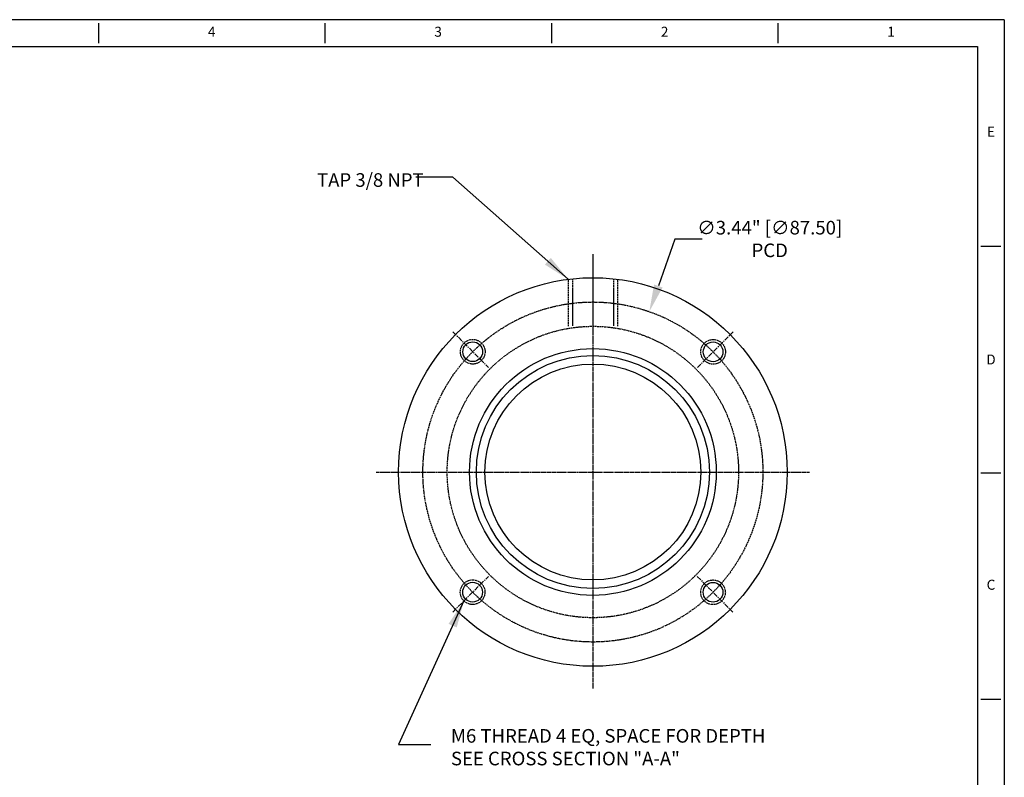
# Model space of a CAD drawing. Units: inches. Extents: x -405 to 62, y -287 to 15.
# Drawn here: x -192 to 62, y -180 to 15 of the extents above; entities that cross this region are included whole.
import ezdxf
from ezdxf.enums import TextEntityAlignment as Align

# ---------------------------------------------------------------- set-up
doc = ezdxf.new("R2010")
doc.units = ezdxf.units.IN
doc.header["$MEASUREMENT"] = 0
doc.linetypes.add('CENTER', pattern=[2, 1.25, -0.25, 0.25, -0.25])
doc.linetypes.add('HIDDEN', pattern=[0.375, 0.25, -0.125])
for name, color, linetype in [('CENTER', 1, 'CENTER'), ('HIDDEN', 210, 'HIDDEN'), ('OBJECT', 7, 'Continuous'), ('XX1', 7, 'Continuous'), ('XX3', 7, 'Continuous')]:
    doc.layers.add(name, color=color, linetype=linetype)
doc.styles.add('ROMAND', font='romand', dxfattribs={"height": 0.1875})
doc.styles.get("Standard").update_dxf_attribs({"font": 'arial.ttf'})
doc.dimstyles.get("Standard").update_dxf_attribs({"dimtxt": 2.5, "dimasz": 5, "dimexe": 0.5, "dimexo": 0.5, "dimgap": 0.09, "dimtad": 0, "dimtoh": 1, "dimlfac": 0.03937, "dimzin": 0, "dimdsep": 46, "dimlunit": 3, "dimtxsty": 'Standard', "dimcen": 0.09, "dimadec": 0, "dimazin": 0, "dimtfac": 1, "dimtofl": 0, "dimtmove": 0, "dimatfit": 3, "dimfxl": 1, "dimtolj": 1, "dimtzin": 0, "dimarcsym": 0})

# ---------------------------------------------------------------- blocks, each defined once
blk = doc.blocks.new('*D1')
at = {"color": 0, "lineweight": -2, "transparency": 16777216}
for p, q in [((-23.04, -41.63), (-27.29, -53.72)), ((-16.04, -41.63), (-23.04, -41.63)), ((-44.23, -101.59), (-44.05, -101.59)), ((-44.14, -101.68), (-44.14, -101.5))]:
    blk.add_line(p, q, dxfattribs=at)
at = {"color": 0, "transparency": 16777216}
blk.add_solid([(-28.39, -53.33), (-26.19, -54.1), (-29.62, -60.32)], dxfattribs=at)
at = {"layer": 'Defpoints', "color": 0, "transparency": 16777216}
for p in [(-29.62, -60.32), (-58.66, -142.86)]:
    blk.add_point(p, dxfattribs=at)
at = {"color": 0, "transparency": 16777216, "insert": (1.38, -41.63), "char_height": 3.5, "attachment_point": 5}
blk.add_mtext('\\A1;∅3.44" [∅87.50]\\PPCD', dxfattribs=at)

msp = doc.modelspace()

# ---------------------------------------------------------------- linework, layer by layer
msp.add_circle((-44.14, -101.589), 29.994)
at = {"layer": 'CENTER'}
for p, q in [((-44.14, -45.508), (-44.14, -66.412)), ((-44.14, -46.526), (-44.14, -63.249)), ((-80.178, -65.515), (-71.012, -74.691)), ((-17.242, -74.717), (-8.067, -65.551)), ((-80.214, -137.627), (-71.038, -128.46)), ((-17.269, -128.486), (-8.102, -137.662))]:
    msp.add_line(p, q, dxfattribs=at)
at = {"layer": 'CENTER', "ltscale": 0.2}
for p, q in [((-44.14, -45.809), (-44.14, -157.369)), ((-99.92, -101.589), (11.64, -101.589))]:
    msp.add_line(p, q, dxfattribs=at)
msp.add_circle((-44.14, -101.589), 43.752, dxfattribs=at)
at = {"layer": 'HIDDEN', "color": 6, "ltscale": 0.3}
for p, q in [((-50.49, -51.994), (-50.49, -64.102)), ((-49.412, -51.867), (-49.412, -63.935)), ((-49.412, -51.867), (-49.412, -63.935)), ((-38.868, -51.867), (-38.868, -63.935)), ((-37.79, -51.994), (-37.79, -64.102))]:
    msp.add_line(p, q, dxfattribs=at)
for centre, radius in [((-44.14, -101.589), 37.499), ((-75.062, -70.637), 3.175), ((-13.188, -70.667), 3.175), ((-75.092, -132.51), 3.175), ((-13.218, -132.541), 3.175)]:
    msp.add_circle(centre, radius, dxfattribs=at)
at = {"layer": 'OBJECT'}
for centre, radius in [((-44.14, -101.589), 50), ((-75.062, -70.637), 2.54), ((-13.188, -70.667), 2.54), ((-44.14, -101.589), 31.75), ((-44.14, -101.589), 27.781), ((-75.092, -132.51), 2.54), ((-13.218, -132.541), 2.54)]:
    msp.add_circle(centre, radius, dxfattribs=at)
at = {"layer": 'XX1'}
for p, q in [((61.765, 14.802), (-404.579, 14.802)), ((-171.407, 13.945), (-171.407, 8.801)), ((-113.114, 13.945), (-113.114, 8.801)), ((-54.821, 13.945), (-54.821, 8.801)), ((3.472, 13.945), (3.472, 8.801)), ((61.765, 14.802), (61.765, -286.95))]:
    msp.add_line(p, q, dxfattribs=at)
at = {"layer": 'XX1', "color": 1}
for p, q in [((-397.721, 7.944), (54.907, 7.944)), ((54.907, 7.944), (54.907, -280.092))]:
    msp.add_line(p, q, dxfattribs=at)
at = {"layer": 'XX3'}
for p, q in [((55.765, -43.491), (60.908, -43.491)), ((55.765, -101.784), (60.908, -101.784)), ((55.765, -160.077), (60.908, -160.077))]:
    msp.add_line(p, q, dxfattribs=at)

# ---------------------------------------------------------------- texts
at = {"insert": (-115.134, -24.699), "char_height": 3.5, "width": 71.04829, "attachment_point": 1}
msp.add_mtext('TAP 3/8 NPT', dxfattribs=at)
at = {"layer": 'OBJECT', "insert": (-80.677, -167.734), "char_height": 3.5, "width": 99.73149, "attachment_point": 1}
msp.add_mtext('M6 THREAD 4 EQ, SPACE FOR DEPTH\\PSEE CROSS SECTION "A-A"', dxfattribs=at)
at = {"layer": 'XX1', "color": 7, "style": 'ROMAND'}
for s, p in [('4', (-142.26, 11.373)), ('3', (-83.967, 11.373)), ('2', (-25.674, 11.373)), ('1', (32.619, 11.373))]:
    msp.add_text(s, height=2.572, dxfattribs=at).set_placement(p, align=Align.MIDDLE)
at = {"layer": 'XX3', "color": 7, "style": 'ROMAND'}
for s, p in [('E', (58.336, -14.344)), ('C', (58.336, -130.93))]:
    msp.add_text(s, height=2.572, dxfattribs=at).set_placement(p, align=Align.MIDDLE)
msp.add_text('D', height=2.572, dxfattribs=at).set_placement((58.336, -72.637), align=Align.MIDDLE_CENTER)

# ---------------------------------------------------------------- dimensions: what is measured, and where the dimension line sits
dim = msp.add_diameter_dim_2p(p1=(-58.664, -142.859), p2=(-29.617, -60.318), text='<>\\PPCD', dimstyle='Standard', override={"dimtxt": 3.5, "dimasz": 7})
dim.commit()
dim.dimension.update_dxf_attribs({"geometry": '*D1', "text_midpoint": (1.378, -41.626), "dimtype": 163})

# ---------------------------------------------------------------- leaders
for points in [[(-50.49, -51.994), (-80.153, -25.748), (-89.737, -25.748)], [(-77.339, -134.754), (-94.15, -171.699), (-85.843, -171.699)]]:
    msp.add_leader(points, dimstyle='Standard', override={"dimasz": 7})

doc.saveas('drawing.dxf')
